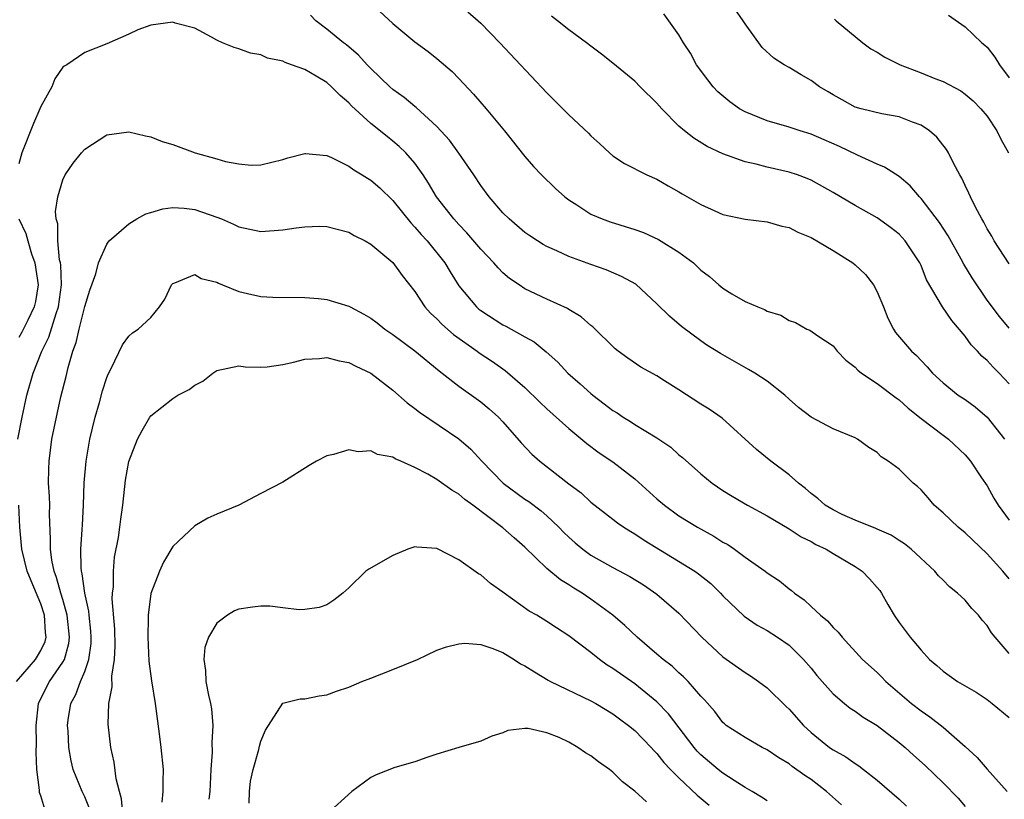
# Model space of a CAD drawing. Units: inches. Extents: x 2601000 to 2604000, y 1515000 to 1518000.
# Drawn here: x 2601559 to 2601649, y 1515132 to 1515203 of the extents above; entities that cross this region are included whole.
import ezdxf

# ---------------------------------------------------------------- set-up
doc = ezdxf.new("R2010")
doc.units = ezdxf.units.IN
doc.header["$MEASUREMENT"] = 0
doc.layers.add('LD26011515_2ft', color=101, linetype='Continuous')

msp = doc.modelspace()

# ---------------------------------------------------------------- linework, layer by layer
at = {"layer": 'LD26011515_2ft'}
for points, elevation in [([(2601591, 1515204.588), (2601593, 1515202.734), (2601595, 1515201.072), (2601596.2, 1515200.2), (2601597, 1515199.574), (2601598.381, 1515198.381), (2601599, 1515197.758), (2601600.33, 1515196.33), (2601601.476, 1515195), (2601603.158, 1515193), (2601605, 1515190.667), (2601605.77, 1515189.77), (2601606.516, 1515189), (2601607.767, 1515187.767), (2601608.617, 1515187), (2601609, 1515186.716), (2601609.73, 1515186.27), (2601611, 1515185.442), (2601612.028, 1515185), (2601612.739, 1515184.739), (2601615, 1515184.038), (2601615.761, 1515183.761), (2601617.141, 1515183.141), (2601619, 1515181.984), (2601620.307, 1515181), (2601621, 1515180.351), (2601621.76, 1515179.76), (2601622.625, 1515179), (2601623, 1515178.695), (2601623.8, 1515178.201), (2601625, 1515177.507), (2601626.151, 1515177), (2601626.764, 1515176.764), (2601627, 1515176.613), (2601628.246, 1515176.246), (2601629, 1515175.77), (2601629.579, 1515175.579), (2601630.605, 1515175), (2601630.894, 1515174.894), (2601631.622, 1515174.378), (2601633, 1515173.464), (2601633.363, 1515173), (2601634.177, 1515172.177), (2601635, 1515171.545), (2601635.254, 1515171.254), (2601635.572, 1515171), (2601637, 1515170.061), (2601638.735, 1515168.735), (2601639, 1515168.561), (2601639.823, 1515167.823), (2601641, 1515166.864), (2601643, 1515165.354), (2601643.497, 1515165), (2601645, 1515163.561), (2601645.489, 1515163), (2601646.503, 1515161.497), (2601647, 1515160.753), (2601647.623, 1515159.623), (2601648.01, 1515159), (2601649, 1515157.638)], 8028), ([(2601649, 1515180.915), (2601647.641, 1515183), (2601647.423, 1515183.423), (2601647, 1515184.092), (2601646.708, 1515184.708), (2601646.518, 1515185), (2601645.934, 1515186.066), (2601645.484, 1515187), (2601645.349, 1515187.349), (2601645, 1515188.028), (2601644.707, 1515188.707), (2601644.514, 1515189), (2601643.947, 1515190.052), (2601643.494, 1515191), (2601643.304, 1515191.304), (2601642.429, 1515192.429), (2601641.753, 1515193), (2601641, 1515193.504), (2601640.21, 1515193.79), (2601639, 1515194.282), (2601637.446, 1515194.554), (2601635.555, 1515195), (2601635, 1515195.159), (2601633.825, 1515195.825), (2601633, 1515196.271), (2601632.553, 1515196.553), (2601631.784, 1515197), (2601631, 1515197.582), (2601630.089, 1515198.088), (2601629, 1515198.762), (2601628.572, 1515199), (2601627.605, 1515199.605), (2601626.566, 1515200.566), (2601625, 1515202.705), (2601624.844, 1515203), (2601624.075, 1515204.075)], 8036), ([(2601649, 1515152.298), (2601648.433, 1515153), (2601647, 1515154.572), (2601645, 1515156.477), (2601644.374, 1515157), (2601643, 1515158.301), (2601642.198, 1515159), (2601641.656, 1515159.656), (2601641, 1515160.398), (2601640.682, 1515160.682), (2601640.284, 1515161), (2601639, 1515162.272), (2601637.996, 1515163), (2601637.38, 1515163.38), (2601637, 1515163.786), (2601636.253, 1515164.253), (2601635.229, 1515165), (2601635, 1515165.115), (2601633, 1515165.948), (2601631, 1515166.986), (2601629.876, 1515167.876), (2601629, 1515168.627), (2601628.612, 1515169), (2601627, 1515170.258), (2601625.882, 1515171), (2601625.332, 1515171.332), (2601624.036, 1515172.036), (2601622.761, 1515172.761), (2601621.544, 1515173.545), (2601621, 1515173.918), (2601619.234, 1515175.234), (2601618.153, 1515176.153), (2601617, 1515177.3), (2601615.065, 1515179.065), (2601613.781, 1515179.78), (2601612.374, 1515180.374), (2601611, 1515180.849), (2601609, 1515181.587), (2601607.909, 1515182.091), (2601607, 1515182.484), (2601606.665, 1515182.665), (2601606.136, 1515183), (2601605.448, 1515183.448), (2601605, 1515183.762), (2601603.555, 1515185), (2601603, 1515185.54), (2601601.737, 1515187), (2601601, 1515188.022), (2601600.347, 1515189), (2601598.982, 1515190.982), (2601598.146, 1515192.147), (2601597, 1515193.396), (2601595.12, 1515195.12), (2601595, 1515195.201), (2601594.023, 1515196.023), (2601593, 1515196.75), (2601592.716, 1515197), (2601591, 1515198.669), (2601590.678, 1515199), (2601589.881, 1515199.881), (2601588.797, 1515200.797), (2601588.52, 1515201), (2601587, 1515202.231), (2601585.994, 1515203), (2601585.502, 1515203.502)], 8026), ([(2601599.801, 1515203.801), (2601600.756, 1515203), (2601601, 1515202.77), (2601602.734, 1515201), (2601607, 1515196.453), (2601609, 1515194.453), (2601610.783, 1515192.783), (2601611, 1515192.536), (2601611.819, 1515191.819), (2601612.678, 1515191), (2601613, 1515190.724), (2601614.044, 1515190.044), (2601616.069, 1515189), (2601617, 1515188.605), (2601618.004, 1515188.004), (2601619, 1515187.46), (2601619.282, 1515187.282), (2601621, 1515186.298), (2601622.268, 1515185.732), (2601623, 1515185.405), (2601625, 1515184.983), (2601627, 1515184.728), (2601628.337, 1515184.337), (2601629, 1515184.213), (2601629.795, 1515183.795), (2601631, 1515183.308), (2601633, 1515182.127), (2601634.792, 1515181), (2601635, 1515180.836), (2601635.958, 1515179.958), (2601636.668, 1515179), (2601637, 1515178.363), (2601637.571, 1515177), (2601637.972, 1515175.972), (2601638.498, 1515175), (2601638.689, 1515174.689), (2601640.128, 1515173), (2601640.59, 1515172.59), (2601641, 1515172.136), (2601641.559, 1515171.559), (2601642.053, 1515171), (2601643, 1515170.116), (2601644.38, 1515169), (2601645, 1515168.588), (2601645.927, 1515167.927), (2601647.007, 1515167.007), (2601648.566, 1515165)], 8030), ([(2601649, 1515170.031), (2601648.105, 1515171), (2601647.547, 1515171.548), (2601647, 1515172.131), (2601646.526, 1515172.526), (2601646.117, 1515173), (2601645.562, 1515173.562), (2601645, 1515174.337), (2601643.785, 1515175.785), (2601642.936, 1515177), (2601641.478, 1515179.478), (2601641, 1515180.767), (2601640.897, 1515181), (2601639.552, 1515183), (2601639, 1515183.6), (2601638.208, 1515184.208), (2601637, 1515185.1), (2601635, 1515186.212), (2601633, 1515187.406), (2601631, 1515188.512), (2601630.658, 1515188.659), (2601629.764, 1515189), (2601629, 1515189.257), (2601627, 1515189.708), (2601626.02, 1515189.981), (2601625, 1515190.19), (2601623, 1515190.904), (2601621.575, 1515191.575), (2601620.34, 1515192.34), (2601619.492, 1515193), (2601619, 1515193.432), (2601617.44, 1515195), (2601617, 1515195.516), (2601615.487, 1515197), (2601615, 1515197.508), (2601613, 1515199.15), (2601611.971, 1515199.971), (2601611, 1515200.678), (2601610.611, 1515201), (2601609, 1515202.155), (2601607.955, 1515203), (2601607.406, 1515203.406)], 8032), ([(2601649, 1515175.078), (2601648.125, 1515176.125), (2601647, 1515177.619), (2601645.641, 1515179.641), (2601644.894, 1515180.894), (2601644.658, 1515181.342), (2601643.468, 1515183.468), (2601642.661, 1515184.661), (2601641, 1515186.867), (2601640.867, 1515187), (2601640.01, 1515188.01), (2601639, 1515188.839), (2601637.686, 1515189.686), (2601637, 1515189.96), (2601635.217, 1515190.783), (2601633.585, 1515191.585), (2601632.18, 1515192.18), (2601631, 1515192.702), (2601630.022, 1515193), (2601629, 1515193.339), (2601627, 1515193.895), (2601625, 1515194.716), (2601624.51, 1515195), (2601623.625, 1515195.625), (2601622.532, 1515196.533), (2601622.098, 1515197), (2601621.615, 1515197.616), (2601620.602, 1515199), (2601620.047, 1515200.047), (2601619.421, 1515201), (2601619, 1515201.729), (2601617.609, 1515203.609)], 8034), ([(2601633.141, 1515203.141), (2601633.287, 1515203), (2601635.72, 1515201), (2601636.443, 1515200.443), (2601637, 1515200.129), (2601637.702, 1515199.702), (2601639.101, 1515199), (2601641, 1515198.27), (2601642.251, 1515197.749), (2601643, 1515197.47), (2601644.618, 1515196.618), (2601645, 1515196.34), (2601645.72, 1515195.72), (2601646.431, 1515195), (2601647, 1515194.319), (2601647.889, 1515193), (2601648.251, 1515192.251), (2601648.938, 1515191)], 8038), ([(2601643.496, 1515203.496), (2601645, 1515202.457), (2601646.527, 1515201), (2601646.788, 1515200.788), (2601647, 1515200.59), (2601647.701, 1515199.701), (2601648.131, 1515199), (2601649, 1515197.814)], 8040), ([(2601649, 1515145.542), (2601647.735, 1515147), (2601647.411, 1515147.411), (2601647, 1515148.072), (2601646.55, 1515148.551), (2601646.208, 1515149), (2601645.619, 1515149.619), (2601645, 1515150.362), (2601644.311, 1515151), (2601643.582, 1515151.582), (2601643, 1515152.191), (2601642.593, 1515152.593), (2601642.25, 1515153), (2601640.097, 1515155), (2601639.481, 1515155.481), (2601639, 1515155.784), (2601638.274, 1515156.274), (2601637, 1515156.82), (2601636.884, 1515156.884), (2601635, 1515157.636), (2601633.832, 1515158.168), (2601633, 1515158.572), (2601632.287, 1515159), (2601631.614, 1515159.614), (2601631, 1515160.07), (2601630.506, 1515160.506), (2601629.855, 1515161), (2601629, 1515161.752), (2601627.345, 1515163), (2601626.057, 1515164.057), (2601622.915, 1515166.915), (2601621.73, 1515167.73), (2601621, 1515168.164), (2601619, 1515169.474), (2601617.694, 1515170.306), (2601617, 1515170.743), (2601615.543, 1515171.543), (2601614.359, 1515172.359), (2601613.469, 1515173), (2601613.208, 1515173.208), (2601611.183, 1515175.183), (2601611, 1515175.317), (2601610.112, 1515176.112), (2601609, 1515176.768), (2601608.867, 1515176.867), (2601607, 1515177.718), (2601605, 1515178.654), (2601604.464, 1515179), (2601603.601, 1515179.601), (2601603, 1515180.115), (2601602.555, 1515180.555), (2601602.19, 1515181), (2601601, 1515182.245), (2601599.731, 1515183.731), (2601599, 1515184.477), (2601598.529, 1515185), (2601596.967, 1515187), (2601596.245, 1515188.246), (2601595.741, 1515189), (2601595, 1515190.048), (2601594.177, 1515191), (2601593.578, 1515191.578), (2601593, 1515192.07), (2601592.47, 1515192.47), (2601591, 1515193.666), (2601589.254, 1515195.254), (2601589, 1515195.532), (2601588.2, 1515196.2), (2601587.431, 1515197), (2601587, 1515197.377), (2601586.039, 1515197.961), (2601585, 1515198.557), (2601583.796, 1515199), (2601583.2, 1515199.199), (2601583, 1515199.327), (2601581.594, 1515199.594), (2601581, 1515199.913), (2601580.051, 1515200.051), (2601579, 1515200.441), (2601578.564, 1515200.565), (2601577.52, 1515201), (2601577, 1515201.24), (2601576.507, 1515201.493), (2601575, 1515202.318), (2601573.21, 1515202.79), (2601573, 1515202.858), (2601571, 1515202.595), (2601569.818, 1515202.182), (2601569, 1515201.789), (2601567, 1515200.89), (2601565, 1515200.106), (2601563.358, 1515199), (2601563.123, 1515198.877), (2601563, 1515198.766), (2601562.27, 1515197.73), (2601562.002, 1515197), (2601561, 1515195.208), (2601560.928, 1515195), (2601560.345, 1515193.655), (2601559.292, 1515191), (2601559, 1515190.009)], 8024), ([(2601558.932, 1515165), (2601559.309, 1515167), (2601559.751, 1515169), (2601560.31, 1515171), (2601561.112, 1515173), (2601561.745, 1515174.255), (2601562.395, 1515176.395), (2601562.619, 1515177), (2601562.885, 1515179), (2601562.814, 1515180.814), (2601562.789, 1515181), (2601562.718, 1515181.282), (2601562.562, 1515183), (2601562.557, 1515184.556), (2601562.415, 1515185), (2601562.343, 1515185.657), (2601562.551, 1515187), (2601563, 1515188.556), (2601563.23, 1515189), (2601563.951, 1515190.049), (2601564.703, 1515191), (2601565, 1515191.344), (2601567, 1515192.626), (2601569, 1515192.898), (2601570.533, 1515192.533), (2601571, 1515192.467), (2601572.042, 1515192.042), (2601573, 1515191.761), (2601575.021, 1515191), (2601577, 1515190.462), (2601577.794, 1515190.206), (2601579, 1515190.009), (2601580.118, 1515189.882), (2601581, 1515189.914), (2601583, 1515190.382), (2601583.449, 1515190.551), (2601585, 1515190.93), (2601585.066, 1515190.934), (2601587, 1515190.743), (2601587.424, 1515190.576), (2601589, 1515189.803), (2601589.456, 1515189.456), (2601590.215, 1515189), (2601590.69, 1515188.69), (2601591, 1515188.515), (2601591.806, 1515187.806), (2601593, 1515186.657), (2601594.628, 1515184.628), (2601595, 1515184.263), (2601595.58, 1515183.58), (2601596.106, 1515183), (2601597.726, 1515181), (2601598.2, 1515180.2), (2601599, 1515178.915), (2601600.594, 1515177), (2601600.813, 1515176.813), (2601601, 1515176.667), (2601603, 1515175.381), (2601603.253, 1515175.253), (2601605, 1515174.279), (2601605.835, 1515173.835), (2601606.926, 1515172.926), (2601607.981, 1515171.981), (2601608.895, 1515171), (2601610.026, 1515170.026), (2601611, 1515169.144), (2601611.177, 1515169), (2601612.215, 1515168.215), (2601613, 1515167.589), (2601613.375, 1515167.376), (2601613.925, 1515167), (2601614.597, 1515166.597), (2601615, 1515166.326), (2601617, 1515165.113), (2601618.259, 1515164.259), (2601619, 1515163.586), (2601619.332, 1515163.332), (2601621, 1515161.842), (2601622.009, 1515161), (2601623, 1515160.325), (2601623.82, 1515159.82), (2601625.233, 1515159), (2601627, 1515158.027), (2601629, 1515156.848), (2601630.118, 1515156.118), (2601631, 1515155.698), (2601631.439, 1515155.439), (2601632.377, 1515155), (2601633, 1515154.611), (2601635, 1515153.432), (2601635.641, 1515153), (2601636.31, 1515152.31), (2601637, 1515151.534), (2601637.239, 1515151.239), (2601637.403, 1515151), (2601637.978, 1515149.978), (2601638.555, 1515149), (2601639, 1515148.339), (2601640.009, 1515147), (2601641, 1515145.825), (2601641.764, 1515145), (2601642.435, 1515144.435), (2601643, 1515143.917), (2601644.296, 1515143), (2601646.02, 1515142.02), (2601647, 1515141.347), (2601647.453, 1515141), (2601649, 1515139.733)], 8022), ([(2601561.382, 1515131.382), (2601561, 1515132.602), (2601560.895, 1515132.895), (2601560.892, 1515133.108), (2601560.632, 1515135), (2601560.581, 1515136.581), (2601560.606, 1515137.394), (2601560.595, 1515139), (2601560.79, 1515141), (2601560.851, 1515141.149), (2601561.799, 1515143), (2601563, 1515144.729), (2601563.146, 1515145), (2601563.554, 1515146.446), (2601563.62, 1515147), (2601563.401, 1515149), (2601563, 1515150.424), (2601562.82, 1515151), (2601562.437, 1515152.437), (2601562.208, 1515153), (2601562.007, 1515153.993), (2601561.884, 1515155), (2601561.903, 1515155.903), (2601561.807, 1515158.193), (2601561.818, 1515159), (2601561.803, 1515159.803), (2601561.722, 1515161), (2601561.723, 1515162.277), (2601561.757, 1515163), (2601562.014, 1515165), (2601562.419, 1515167), (2601562.838, 1515168.839), (2601563.314, 1515170.686), (2601563.491, 1515171.491), (2601563.926, 1515173), (2601564.23, 1515173.77), (2601564.488, 1515175), (2601565, 1515177.032), (2601565.458, 1515178.542), (2601566.016, 1515180.015), (2601566.247, 1515181), (2601567, 1515182.714), (2601567.119, 1515182.881), (2601567.232, 1515183), (2601569, 1515184.554), (2601569.726, 1515185), (2601570.545, 1515185.455), (2601571, 1515185.579), (2601572.085, 1515185.915), (2601573, 1515186.021), (2601574.029, 1515185.971), (2601575, 1515185.857), (2601577, 1515185.167), (2601577.416, 1515185), (2601578.516, 1515184.516), (2601579, 1515184.282), (2601581, 1515183.868), (2601583, 1515183.998), (2601584.201, 1515184.201), (2601585, 1515184.282), (2601586.336, 1515184.336), (2601587, 1515184.302), (2601589, 1515183.792), (2601589.492, 1515183.492), (2601590.487, 1515183), (2601591, 1515182.719), (2601593, 1515181.027), (2601593.846, 1515179.846), (2601595, 1515178.393), (2601595.911, 1515177), (2601596.426, 1515176.426), (2601597, 1515175.929), (2601597.449, 1515175.449), (2601598.512, 1515174.512), (2601600.649, 1515173), (2601600.845, 1515172.844), (2601602.042, 1515172.042), (2601603.219, 1515171.219), (2601605, 1515169.677), (2601606.354, 1515168.354), (2601607, 1515167.747), (2601609, 1515165.955), (2601610.613, 1515164.613), (2601611.76, 1515163.76), (2601613, 1515162.94), (2601615, 1515161.398), (2601617, 1515159.59), (2601617.684, 1515159), (2601619, 1515158.047), (2601620.669, 1515157), (2601622.173, 1515156.173), (2601623, 1515155.652), (2601623.428, 1515155.428), (2601624.044, 1515155), (2601625, 1515154.287), (2601626.835, 1515153), (2601627, 1515152.87), (2601628.131, 1515152.131), (2601629, 1515151.405), (2601629.239, 1515151.239), (2601629.498, 1515151), (2601630.39, 1515150.39), (2601631, 1515149.784), (2601631.859, 1515149), (2601632.506, 1515148.506), (2601633, 1515147.897), (2601633.474, 1515147.473), (2601633.821, 1515147), (2601635.683, 1515145), (2601637, 1515143.798), (2601637.409, 1515143.409), (2601637.809, 1515143), (2601640.137, 1515141), (2601641, 1515140.313), (2601641.791, 1515139.791), (2601643, 1515138.836), (2601645, 1515137.074), (2601646.086, 1515136.086), (2601647, 1515135.032), (2601648.822, 1515133)], 8020), ([(2601559.018, 1515185), (2601559.66, 1515183.66), (2601559.816, 1515183), (2601560.162, 1515181.838), (2601560.473, 1515181), (2601560.757, 1515179), (2601560.512, 1515177.488), (2601560.406, 1515177), (2601559.816, 1515175.817), (2601559.289, 1515174.711), (2601559, 1515174.223)], 8024), ([(2601565.445, 1515131.445), (2601565, 1515132.504), (2601564.762, 1515133), (2601563.963, 1515135), (2601563.771, 1515135.771), (2601563.563, 1515137), (2601563.488, 1515138.512), (2601563.444, 1515139), (2601563.507, 1515139.507), (2601563.74, 1515141), (2601564.192, 1515141.808), (2601564.617, 1515143), (2601565, 1515143.89), (2601565.383, 1515145), (2601565.574, 1515146.426), (2601565.592, 1515147), (2601565.556, 1515147.555), (2601565.388, 1515149), (2601565.365, 1515149.365), (2601565.007, 1515151), (2601564.776, 1515152.776), (2601564.707, 1515153), (2601564.668, 1515153.332), (2601564.637, 1515155), (2601564.777, 1515156.777), (2601564.785, 1515157.215), (2601564.901, 1515159), (2601564.959, 1515161.041), (2601565.132, 1515163), (2601565.478, 1515165), (2601565.944, 1515167), (2601566.337, 1515168.337), (2601566.612, 1515169.388), (2601567, 1515170.589), (2601567.114, 1515170.886), (2601567.405, 1515171.404), (2601568.427, 1515173.573), (2601569, 1515174.345), (2601569.339, 1515174.661), (2601569.863, 1515175), (2601571, 1515176.037), (2601571.791, 1515177), (2601572.285, 1515177.715), (2601572.884, 1515179), (2601573, 1515179.145), (2601573.185, 1515179.185), (2601575, 1515179.952), (2601575.595, 1515179.595), (2601577, 1515179.239), (2601577.154, 1515179.154), (2601577.516, 1515179), (2601579, 1515178.401), (2601579.786, 1515178.214), (2601581, 1515177.962), (2601582.107, 1515177.893), (2601585, 1515177.869), (2601586.243, 1515177.757), (2601587, 1515177.671), (2601589, 1515177.074), (2601589.118, 1515177), (2601590.356, 1515176.356), (2601591, 1515175.988), (2601591.565, 1515175.565), (2601592.259, 1515175), (2601593, 1515174.498), (2601595, 1515173.018), (2601597.196, 1515171.196), (2601599, 1515169.814), (2601601, 1515168.384), (2601601.765, 1515167.765), (2601602.603, 1515167), (2601603, 1515166.571), (2601604.662, 1515164.662), (2601605.634, 1515163.634), (2601606.359, 1515163), (2601609, 1515160.944), (2601610.109, 1515160.109), (2601611, 1515159.282), (2601613, 1515157.733), (2601613.404, 1515157.404), (2601613.992, 1515157), (2601614.611, 1515156.611), (2601615, 1515156.391), (2601615.826, 1515155.826), (2601620.452, 1515153), (2601620.778, 1515152.778), (2601621.882, 1515151.882), (2601622.786, 1515151), (2601623, 1515150.765), (2601624.912, 1515148.912), (2601626.101, 1515148.101), (2601627, 1515147.621), (2601627.959, 1515147), (2601629, 1515146.278), (2601630.306, 1515145), (2601631, 1515144.19), (2601631.535, 1515143.535), (2601633, 1515141.88), (2601634.03, 1515141), (2601634.571, 1515140.571), (2601635, 1515140.3), (2601635.746, 1515139.746), (2601637, 1515139), (2601639, 1515137.459), (2601639.542, 1515137), (2601640.297, 1515136.297), (2601641.361, 1515135.361), (2601643, 1515133.793), (2601644.382, 1515132.382), (2601645, 1515131.647)], 8018), ([(2601568.469, 1515131), (2601568.346, 1515132.346), (2601568.149, 1515133), (2601567.854, 1515134.146), (2601567.676, 1515135.676), (2601567.378, 1515137), (2601567.124, 1515139.124), (2601567.178, 1515141), (2601567.488, 1515142.512), (2601567.469, 1515143.469), (2601567.716, 1515145), (2601567.766, 1515146.234), (2601567.729, 1515147.729), (2601567.505, 1515150.495), (2601567.523, 1515151), (2601567.599, 1515151.599), (2601567.602, 1515153), (2601567.717, 1515154.283), (2601568.054, 1515156.054), (2601568.198, 1515157), (2601568.281, 1515157.719), (2601568.462, 1515159), (2601568.719, 1515161.281), (2601569, 1515162.973), (2601569.794, 1515165), (2601570.21, 1515165.79), (2601570.919, 1515167), (2601571, 1515167.113), (2601573, 1515168.688), (2601573.472, 1515169), (2601574.494, 1515169.507), (2601575, 1515169.9), (2601575.735, 1515170.265), (2601576.639, 1515171), (2601577, 1515171.237), (2601579, 1515171.663), (2601579.57, 1515171.571), (2601581, 1515171.536), (2601581.568, 1515171.568), (2601583, 1515171.77), (2601583.974, 1515171.974), (2601585, 1515172.26), (2601586.324, 1515172.324), (2601587, 1515172.411), (2601588.122, 1515172.122), (2601589, 1515171.971), (2601589.621, 1515171.621), (2601591.003, 1515171), (2601593, 1515169.439), (2601594.287, 1515168.287), (2601595, 1515167.793), (2601595.435, 1515167.435), (2601599, 1515165.037), (2601600.085, 1515164.086), (2601601.08, 1515163), (2601603.013, 1515161), (2601605, 1515159.561), (2601605.342, 1515159.342), (2601606.489, 1515158.489), (2601607, 1515158.034), (2601608.087, 1515157), (2601608.534, 1515156.534), (2601609, 1515156.081), (2601609.573, 1515155.573), (2601610.262, 1515155), (2601611, 1515154.467), (2601613, 1515153.344), (2601614.53, 1515152.531), (2601615.766, 1515151.766), (2601617, 1515150.933), (2601619, 1515149.186), (2601621.084, 1515147), (2601623, 1515145.223), (2601625, 1515143.792), (2601625.5, 1515143.5), (2601626.219, 1515143), (2601627, 1515142.416), (2601628.728, 1515140.728), (2601629, 1515140.483), (2601630.316, 1515139), (2601631, 1515138.357), (2601632.677, 1515137), (2601633, 1515136.767), (2601634.149, 1515136.149), (2601635, 1515135.527), (2601635.329, 1515135.329), (2601635.779, 1515135), (2601637, 1515134.026), (2601639, 1515132.296), (2601639.665, 1515131.665)], 8016), ([(2601633.782, 1515131.783), (2601632.415, 1515133), (2601631, 1515134.081), (2601630.439, 1515134.438), (2601629.274, 1515135.274), (2601629, 1515135.504), (2601628.061, 1515136.061), (2601627, 1515136.787), (2601626.571, 1515137), (2601625, 1515137.891), (2601623.298, 1515139), (2601623.131, 1515139.131), (2601623, 1515139.249), (2601622.262, 1515140.262), (2601621.326, 1515141.326), (2601621, 1515141.66), (2601619.828, 1515143), (2601619.415, 1515143.415), (2601619, 1515143.78), (2601618.382, 1515144.382), (2601617.549, 1515145), (2601617, 1515145.485), (2601615.204, 1515147), (2601614.086, 1515148.086), (2601613.001, 1515149.001), (2601611, 1515150.451), (2601610.196, 1515151), (2601609.452, 1515151.452), (2601609, 1515151.759), (2601608.221, 1515152.221), (2601607, 1515153.244), (2601605, 1515155.201), (2601604.02, 1515156.02), (2601603, 1515156.949), (2601600.258, 1515159), (2601599.525, 1515159.525), (2601599, 1515160.002), (2601598.357, 1515160.357), (2601597, 1515161.341), (2601596.191, 1515161.809), (2601595, 1515162.424), (2601593.727, 1515163), (2601593.213, 1515163.214), (2601593, 1515163.359), (2601591.615, 1515163.614), (2601591, 1515163.931), (2601589.85, 1515163.85), (2601589, 1515164.023), (2601587.604, 1515163.604), (2601587, 1515163.481), (2601586.067, 1515163), (2601585.39, 1515162.61), (2601583, 1515161.092), (2601581, 1515160.057), (2601579.015, 1515159), (2601577, 1515158.17), (2601576.193, 1515157.807), (2601575, 1515157.134), (2601573, 1515155.257), (2601572.162, 1515153.838), (2601571.785, 1515153), (2601571.009, 1515150.991), (2601570.755, 1515149), (2601570.764, 1515148.764), (2601570.727, 1515147), (2601570.83, 1515144.83), (2601571.052, 1515143.052), (2601571.387, 1515141), (2601571.767, 1515138.233), (2601571.923, 1515137), (2601572.116, 1515135), (2601572.089, 1515133.911), (2601572.105, 1515133), (2601572.02, 1515132.02)], 8014), ([(2601558.808, 1515143), (2601560.532, 1515145), (2601560.721, 1515145.279), (2601561, 1515145.8), (2601561.393, 1515146.607), (2601561.501, 1515147), (2601561.447, 1515147.447), (2601561.358, 1515149), (2601561, 1515150.029), (2601560.137, 1515152.137), (2601559.764, 1515153), (2601559.275, 1515155), (2601559.117, 1515157), (2601559.013, 1515159.013)], 8022), ([(2601627, 1515132.149), (2601626.495, 1515132.495), (2601625.648, 1515133), (2601625, 1515133.363), (2601624.009, 1515133.991), (2601623, 1515134.657), (2601622.576, 1515135), (2601621, 1515136.316), (2601620.661, 1515136.661), (2601620.375, 1515137), (2601618.052, 1515140.052), (2601617, 1515141.153), (2601615, 1515142.783), (2601613, 1515144.182), (2601612.482, 1515144.482), (2601611.764, 1515145), (2601611, 1515145.625), (2601609, 1515147.144), (2601607.867, 1515147.867), (2601607, 1515148.445), (2601606.085, 1515149), (2601605.388, 1515149.388), (2601603.1, 1515151), (2601603, 1515151.086), (2601601.881, 1515151.881), (2601601, 1515152.67), (2601600.776, 1515152.776), (2601599, 1515154.039), (2601597, 1515155.066), (2601595.173, 1515155.173), (2601595, 1515155.215), (2601594.358, 1515155), (2601593, 1515154.44), (2601590.817, 1515153.183), (2601590.558, 1515153), (2601589, 1515151.497), (2601588.445, 1515151), (2601587.64, 1515150.36), (2601587, 1515149.942), (2601586.291, 1515149.709), (2601585, 1515149.522), (2601584.498, 1515149.502), (2601583, 1515149.688), (2601581.817, 1515149.817), (2601581, 1515149.819), (2601580.258, 1515149.742), (2601579, 1515149.562), (2601578.595, 1515149.405), (2601577.965, 1515149), (2601577, 1515148.296), (2601576.241, 1515147), (2601575.911, 1515146.089), (2601575.811, 1515145), (2601575.982, 1515143.982), (2601576, 1515143), (2601576.248, 1515141.752), (2601576.43, 1515141), (2601576.51, 1515140.51), (2601576.653, 1515139), (2601576.548, 1515137.452), (2601576.58, 1515136.58), (2601576.451, 1515135), (2601576.373, 1515133), (2601576.287, 1515132.287)], 8012), ([(2601579.936, 1515131.936), (2601579.976, 1515133), (2601580.071, 1515133.929), (2601580.309, 1515135), (2601580.819, 1515136.819), (2601580.879, 1515137.12), (2601581, 1515137.568), (2601581.435, 1515138.565), (2601583, 1515141.022), (2601584.591, 1515141.408), (2601585, 1515141.428), (2601586.315, 1515141.685), (2601587, 1515141.779), (2601587.883, 1515142.117), (2601589, 1515142.465), (2601590.19, 1515143), (2601591, 1515143.285), (2601593, 1515144.071), (2601595.232, 1515145), (2601597, 1515145.821), (2601597.867, 1515146.133), (2601599, 1515146.422), (2601599.54, 1515146.46), (2601601, 1515146.338), (2601601.983, 1515146.017), (2601603, 1515145.609), (2601604.013, 1515145), (2601604.605, 1515144.605), (2601605, 1515144.421), (2601605.856, 1515143.856), (2601607.111, 1515143.111), (2601607.319, 1515143), (2601611, 1515141.241), (2601611.434, 1515141), (2601613, 1515140.051), (2601613.593, 1515139.594), (2601614.418, 1515139), (2601615, 1515138.524), (2601616.466, 1515137), (2601616.718, 1515136.718), (2601617, 1515136.456), (2601617.634, 1515135.634), (2601618.234, 1515135), (2601619, 1515134.244), (2601620.656, 1515132.656), (2601621.741, 1515131.742)], 8010), ([(2601616.052, 1515132.052), (2601615, 1515133.041), (2601613.878, 1515133.878), (2601613, 1515134.742), (2601612.685, 1515135), (2601611.696, 1515135.696), (2601611, 1515136.244), (2601610.501, 1515136.501), (2601609.806, 1515137), (2601609, 1515137.471), (2601608.099, 1515137.901), (2601607, 1515138.325), (2601605.292, 1515138.708), (2601605, 1515138.705), (2601603.462, 1515138.538), (2601603, 1515138.333), (2601601.99, 1515138.01), (2601601, 1515137.562), (2601599, 1515136.987), (2601597, 1515136.381), (2601596.087, 1515136.087), (2601595, 1515135.704), (2601593.184, 1515135.184), (2601591.49, 1515134.51), (2601591, 1515134.267), (2601589.286, 1515133), (2601587, 1515130.947)], 8008)]:
    msp.add_lwpolyline(points, dxfattribs=dict(at, elevation=elevation))

doc.saveas('drawing.dxf')
